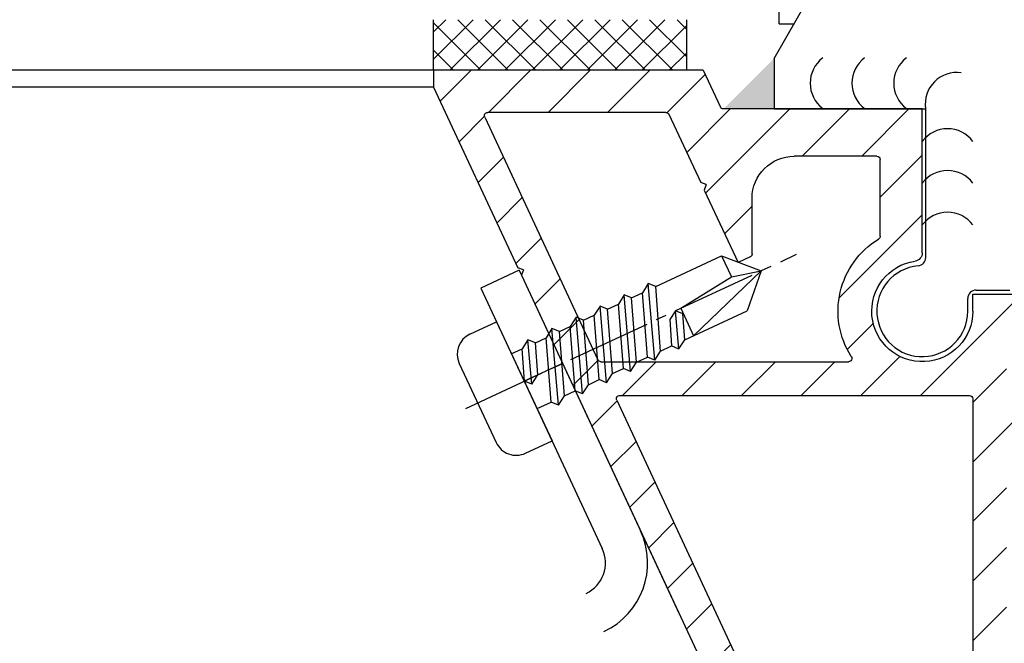
# Model space of a CAD drawing. Units: millimetres. Extents: x -39900 to 10350, y -25737 to 25906.
# Drawn here: x -6379 to -6321, y -22833 to -22796 of the extents above; entities that cross this region are included whole.
import ezdxf

# ---------------------------------------------------------------- set-up
doc = ezdxf.new("R2010")
doc.units = ezdxf.units.MM
doc.linetypes.add('AM_DIN_G_W050x2', pattern=[6.875, 4.75, -0.875, 0.375, -0.875])
doc.linetypes.add('GEN7A', pattern=[6.875, 5, -0.625, 0.625, -0.625])
doc.layers.add('7A', color=212, linetype='GEN7A')
doc.layers.add('AM_0', color=7, linetype='Continuous', lineweight=50)
doc.layers.add('AM_8', color=1, linetype='Continuous', lineweight=25)

# ---------------------------------------------------------------- blocks, each defined once
blk = doc.blocks.new('Rahmen')
at = {"layer": 'AM_8'}
h = blk.add_hatch(dxfattribs=at)
h.set_pattern_fill('_U', color=256, scale=2.5, angle=135, style=0, pattern_type=0)
h.set_pattern_definition([(135, (-17062.08904554163, -25009.31137126176), (-1.767766952966369, -1.767766952966369), [])])
edge = h.paths.add_edge_path()
edge.add_line((-11555.53317672351, -29367.06761886459), (-11555.53317672351, -29375.60351724946))
edge.add_arc((-11555.03317672351, -29375.60351724946), 0.5, 180, 261.7867892983933)
edge.add_arc((-11555.53317672351, -29379.06761886459), 2.999999999998158, -180.00000033955007, 81.7867892982016, ccw=False)
edge.add_line((-11558.53317672351, -29379.06761884681), (-11558.53317671758, -29378.06761886459))
edge.add_line((-11558.53317671758, -29378.06761886459), (-11560.85143222211, -29378.06761886458))
edge.add_arc((-11560.8514322221, -29380.06761886458), 2, 90.00000000010422, 108.8009321024648)
edge.add_line((-11561.49599441314, -29378.17433083001), (-11562.80142744448, -29378.61876018231))
edge.add_line((-11562.80142744448, -29378.61876018231), (-11562.88316690192, -29378.39563032576))
edge.add_arc((-11563.3526559247, -29378.56761886458), 0.5000000000009466, 20.11936529243473, 90)
edge.add_line((-11563.3526559247, -29378.06761886458), (-11563.88452560784, -29378.06761886458))
edge.add_arc((-11563.88452560784, -29378.56761886458), 0.5, 90, 200.0140459842157)
edge.add_line((-11564.35432998122, -29378.73874411331), (-11564.21114118448, -29379.13185222231))
edge.add_line((-11564.21114118448, -29379.13185222231), (-11563.26213606448, -29380.27665813231))
edge.add_line((-11563.26213606448, -29380.27665813231), (-11562.87593616016, -29380.54702490929))
edge.add_arc((-11562.68668097557, -29380.27668720362), 0.3300000000018599, 235.0053070630607, 365.0000348691972)
edge.add_line((-11562.3579367427, -29380.24792560844), (-11562.38342817448, -29379.95655925231))
edge.add_line((-11562.38342817448, -29379.95655925231), (-11561.12858452626, -29379.52963501231))
edge.add_arc((-11560.83097867163, -29379.56772567278), 0.3000335700010263, -6.992501458310983, 172.7063509081927, ccw=False)
edge.add_line((-11560.53317672351, -29379.60425159266), (-11560.53317672351, -29380.24110255128))
edge.add_line((-11560.53317672351, -29380.24110255128), (-11560.53317672351, -29380.26235858358))
edge.add_line((-11560.53317672351, -29380.26235858358), (-11560.53317672351, -29381.06235858358))
edge.add_line((-11560.53317672351, -29381.06235858358), (-11560.53317672351, -29383.64110255129))
edge.add_line((-11560.53317672351, -29383.64110255129), (-11560.53317672351, -29383.66235858358))
edge.add_line((-11560.53317672351, -29383.66235858358), (-11560.53317672351, -29383.87245147394))
edge.add_arc((-11560.83317672351, -29383.87245147394), 0.3000000000010914, -89.99985302107422, 0, ccw=False)
edge.add_line((-11560.83317595393, -29384.17245147394), (-11561.11144127027, -29384.17245218776))
edge.add_line((-11561.11144127027, -29384.17245218776), (-11562.71663157149, -29383.24567507077))
edge.add_arc((-11562.83097861259, -29383.40976271262), 0.2000000000406352, 55.12868424750191, 57.20304034352936)
edge.add_line((-11562.72264589143, -29383.24164364308), (-11562.73954958801, -29383.23188428931))
edge.add_arc((-11562.83097861253, -29383.40976271261), 0.2000000000011249, 62.79695964379692, 179.9998051984942)
edge.add_line((-11563.03097861253, -29383.40976203262), (-11563.03098332364, -29384.79541223846))
edge.add_arc((-11562.03098332364, -29384.79541563838), 1.000000000002142, 179.9998051989111, 239.9994628658027)
edge.add_line((-11562.5309914424, -29385.66143635475), (-11561.03316860475, -29386.52622349568))
edge.add_arc((-11561.53317672351, -29387.39224421205), 0.9999999999983277, 0, 59.999462865594296, ccw=False)
edge.add_line((-11560.53317672351, -29387.39224421205), (-11560.53317672351, -29405.14299351713))
edge.add_arc((-11561.53317672351, -29405.14299351713), 1, -59.99946286569849, 0, ccw=False)
edge.add_line((-11561.03316860475, -29406.00901423349), (-11562.5309914424, -29406.87380137442))
edge.add_arc((-11562.03098332364, -29407.73982209078), 1.000000000002388, 120.0005371343917, 180.0001948015058)
edge.add_line((-11563.03098332364, -29407.73982549071), (-11563.03097861253, -29409.12547569654))
edge.add_arc((-11562.83097861253, -29409.12547501656), 0.2000000000000645, 180.0001947994214, 297.2030403566795)
edge.add_line((-11562.73954958801, -29409.30335343986), (-11562.72264589143, -29409.29359408609))
edge.add_arc((-11562.83097861253, -29409.12547501651), 0.2000000000409237, 302.7969596334891, 304.8713157289332)
edge.add_line((-11562.71663157149, -29409.2895626584), (-11561.11144127027, -29408.36278554141))
edge.add_line((-11561.11144127027, -29408.36278554141), (-11560.83317595393, -29408.36278625524))
edge.add_arc((-11560.83317672351, -29408.66278625523), 0.2999999999966215, 0, 89.99985302107422, ccw=False)
edge.add_line((-11560.53317672351, -29408.66278625523), (-11560.53317672351, -29408.87287914559))
edge.add_line((-11560.53317672351, -29408.87287914559), (-11560.53317672351, -29408.89413517788))
edge.add_line((-11560.53317672351, -29408.89413517788), (-11560.53317672351, -29411.47287914559))
edge.add_line((-11560.53317672351, -29411.47287914559), (-11560.53317672351, -29412.27287914559))
edge.add_line((-11560.53317672351, -29412.27287914559), (-11560.53317672351, -29412.29413517789))
edge.add_line((-11560.53317672351, -29412.29413517789), (-11560.53317672351, -29412.93098613651))
edge.add_arc((-11560.83097867163, -29412.96751205639), 0.3000335699997175, -172.7063509081928, 6.992501456931905, ccw=False)
edge.add_line((-11561.12858452626, -29413.00560271686), (-11562.38342817448, -29412.57867847686))
edge.add_line((-11562.38342817448, -29412.57867847686), (-11562.3579367427, -29412.28731212073))
edge.add_arc((-11562.68668097557, -29412.25855052556), 0.3299999999987283, 354.9999651314045, 484.9946929371981)
edge.add_line((-11562.87593616016, -29411.98821281988), (-11563.26213606448, -29412.25857959686))
edge.add_line((-11563.26213606448, -29412.25857959686), (-11564.21114118448, -29413.40338550686))
edge.add_line((-11564.21114118448, -29413.40338550686), (-11564.35432998122, -29413.79649361586))
edge.add_arc((-11563.88452560784, -29413.96761886459), 0.5000000000002371, 159.9859540148583, 270)
edge.add_line((-11563.88452560784, -29414.46761886459), (-11563.3526559247, -29414.46761886459))
edge.add_arc((-11563.3526559247, -29413.96761886459), 0.5, 270, 339.8806347075653)
edge.add_line((-11562.88316690192, -29414.13960740341), (-11562.80142744448, -29413.91647754686))
edge.add_line((-11562.80142744448, -29413.91647754686), (-11561.49599441315, -29414.36090689917))
edge.add_arc((-11560.85143222211, -29412.46761886459), 2.00000000000022, 251.1990678978155, 270.0000000002605)
edge.add_line((-11560.85143222211, -29414.46761886459), (-11559.7331767235, -29414.46761886459))
edge.add_arc((-11559.7331767235, -29414.66761886459), 0.2000000000007276, 0, 90, ccw=False)
edge.add_line((-11559.5331767235, -29414.66761886459), (-11559.53317672351, -29418.0676188646))
edge.add_arc((-11559.73317672351, -29418.0676188646), 0.2000000000007276, -90, 0, ccw=False)
edge.add_line((-11559.73317672351, -29418.2676188646), (-11560.23317672351, -29418.26761886459))
edge.add_arc((-11560.23317672351, -29418.5676188646), 0.3000000000029104, 90.0000000003474, 180)
edge.add_line((-11560.53317672351, -29418.5676188646), (-11560.53317672351, -29419.2676188646))
edge.add_arc((-11560.03317672351, -29419.2676188646), 0.5, 180, 270)
edge.add_line((-11560.03317672351, -29419.7676188646), (-11556.28317672351, -29419.76761886459))
edge.add_arc((-11556.28317672351, -29419.26761886459), 0.5, 269.9999999995831, 360)
edge.add_line((-11555.78317672351, -29419.26761886459), (-11555.78317672351, -29418.26761886459))
edge.add_arc((-11556.08317672351, -29418.26761886459), 0.2999999999992724, 0, 156.4218215218335)
edge.add_arc((-11556.541434293, -29418.06761886459), 0.1999999999986555, 270.0000000005211, 336.42182152222136, ccw=False)
edge.add_line((-11556.541434293, -29418.26761886459), (-11557.33317672351, -29418.26761886459))
edge.add_arc((-11557.33317672351, -29418.06761886458), 0.2000000000043656, 180.0000000010422, 270.00000000104217, ccw=False)
edge.add_line((-11557.53317672351, -29418.06761886459), (-11557.53317672351, -29414.66761886459))
edge.add_arc((-11557.33317672351, -29414.66761886459), 0.2000000000007276, 90, 180, ccw=False)
edge.add_line((-11557.33317672351, -29414.46761886459), (-11547.73317672351, -29414.46761886459))
edge.add_arc((-11547.73317672351, -29414.66761886459), 0.2000000000007276, 0, 90, ccw=False)
edge.add_line((-11547.53317672351, -29414.66761886459), (-11547.53317672351, -29418.06761886458))
edge.add_arc((-11547.73317672351, -29418.06761886459), 0.1999999999989086, -89.99999999947892, 1.042224084812915e-09, ccw=False)
edge.add_line((-11547.73317672351, -29418.26761886459), (-11548.52713167401, -29418.26761886459))
edge.add_arc((-11548.52713167401, -29418.06761886458), 0.2000000000007276, 203.5781784785254, 270.00000000104217, ccw=False)
edge.add_arc((-11548.98538924351, -29418.26761886459), 0.2999999999995444, 23.57817847802755, 186.9628634731721)
edge.add_line((-11549.28317672351, -29418.30398666292), (-11549.28317672351, -29419.26761886459))
edge.add_arc((-11548.78317672351, -29419.26761886459), 0.5, 180, 269.9999999995831)
edge.add_line((-11548.78317672351, -29419.76761886459), (-11546.03317672351, -29419.76761886459))
edge.add_arc((-11546.03317672351, -29419.26761886459), 0.5, 270, 360)
edge.add_line((-11545.53317672351, -29419.26761886459), (-11545.53317672351, -29408.73019698069))
edge.add_arc((-11535.53317672351, -29408.7301969807), 10, 154.9999999999074, 179.9999999999583, ccw=False)
edge.add_line((-11544.59625459387, -29404.50401436328), (-11531.7428426774, -29376.93978355626))
edge.add_line((-11531.7428426774, -29376.93978355626), (-11531.86376505873, -29376.60755204407))
edge.add_line((-11531.86376505873, -29376.60755204407), (-11531.53153354653, -29376.48662966274))
edge.add_line((-11531.53153354653, -29376.48662966274), (-11526.53317672351, -29365.76761886459))
edge.add_line((-11526.53317672351, -29365.76761886459), (-11526.53317672351, -29364.76761886459))
edge.add_line((-11526.53317672351, -29364.76761886459), (-11542.53317672351, -29364.76761886459))
edge.add_line((-11542.53317672351, -29364.76761886459), (-11543.55183683202, -29366.95214251694))
edge.add_arc((-11543.73309838943, -29366.86761886459), 0.2000000000003115, 270.0000000005211, 334.99999999971845, ccw=False)
edge.add_line((-11543.73309838943, -29367.06761886459), (-11555.53317672351, -29367.06761886459))
edge = h.paths.add_edge_path(flags=16)
edge.add_line((-11537.40603826369, -29384.35214251694), (-11546.40887016795, -29403.65877783981))
edge.add_arc((-11535.53317672351, -29408.7301969807), 12.00000000000068, 154.999999999985, 180)
edge.add_line((-11547.53317672351, -29408.7301969807), (-11547.53317672351, -29411.76761886459))
edge.add_arc((-11547.73317672352, -29411.76761886459), 0.2000000000007276, -90, 0, ccw=False)
edge.add_line((-11547.73317672352, -29411.96761886459), (-11558.33317672351, -29411.96761886459))
edge.add_arc((-11558.33317672351, -29411.76761886459), 0.2000000000007276, 180, 270, ccw=False)
edge.add_line((-11558.53317672351, -29411.76761886459), (-11558.53317672351, -29384.26761886459))
edge.add_arc((-11558.33317672351, -29384.26761886459), 0.2000000000007276, 90, 180, ccw=False)
edge.add_line((-11558.33317672351, -29384.06761886459), (-11537.58729982109, -29384.06761886459))
edge.add_arc((-11537.5872998211, -29384.26761886459), 0.2000000000007276, -25.00000000028149, 89.99999999947892, ccw=False)
edge = h.paths.add_edge_path(flags=16)
edge.add_line((-11540.31582078811, -29367.26761886459), (-11529.75333116409, -29367.26761886459))
edge.add_arc((-11529.75333116409, -29367.46761886459), 0.2000000000007276, -25.00000000028149, 89.99999999947892, ccw=False)
edge.add_line((-11529.57206960669, -29367.55214251694), (-11536.28689988411, -29381.95214251694))
edge.add_arc((-11536.46816144152, -29381.86761886459), 0.2000000000003115, 270.0000000005211, 334.99999999971845, ccw=False)
edge.add_line((-11536.46816144152, -29382.06761886459), (-11551.15139626357, -29382.06761886459))
edge.add_arc((-11551.15139626357, -29381.86761886459), 0.2000000000007276, 147.4210296067332, 270, ccw=False)
edge.add_arc((-11555.53317672352, -29379.06761886453), 4.999999999958273, 327.4210296061368, 418.7193328474306)
edge.add_arc((-11552.83317672351, -29374.62352165593), 0.2000000000024176, 180.0000000010422, 238.7193328507081, ccw=False)
edge.add_line((-11553.03317672351, -29374.62352165593), (-11553.03317672351, -29370.06761886459))
edge.add_arc((-11552.83317672351, -29370.06761886459), 0.2000000000007276, 90, 180.0000000010422, ccw=False)
edge.add_line((-11552.83317672351, -29369.86761886459), (-11547.93317672351, -29369.86761886459))
edge.add_arc((-11547.93317672351, -29372.36761886459), 2.5, 0, 90, ccw=False)
edge.add_line((-11545.43317672351, -29372.36761886459), (-11545.43317672351, -29375.66950701077))
edge.add_arc((-11545.23317672351, -29375.66950701077), 0.1999999999989086, 179.9999999989578, 244.9999999999705)
edge.add_line((-11545.31770037586, -29375.85076856818), (-11544.60138165045, -29376.18479347552))
edge.add_line((-11544.60138165045, -29376.18479347552), (-11542.59394490718, -29371.87983148709))
edge.add_line((-11542.59394490718, -29371.87983148709), (-11542.71486728851, -29371.5475999749))
edge.add_line((-11542.71486728851, -29371.5475999749), (-11542.38263577631, -29371.42667759358))
edge.add_line((-11542.38263577631, -29371.42667759358), (-11540.49708234552, -29367.38309521224))
edge.add_arc((-11540.31582078812, -29367.46761886459), 0.2000000000003115, 89.99999999947892, 154.9999999997185, ccw=False)
for p, q in [((-11542.53317672351, -29364.76761886459), (-11543.55183683202, -29366.95214251694)), ((-11542.53317672351, -29364.76761886459), (-11526.53317672351, -29364.76761886459)), ((-11526.53317672351, -29364.76761886459), (-11526.53317672351, -29365.76761886459)), ((-11526.53317672351, -29365.76761886459), (-11531.53153354653, -29376.48662966274)), ((-11555.53317672351, -29367.06761886459), (-11543.73309838943, -29367.06761886459)), ((-11555.53317672351, -29375.60351724946), (-11555.53317672351, -29367.06761886459)), ((-11540.31582078812, -29367.26761886459), (-11529.75333116409, -29367.26761886459)), ((-11540.49708234552, -29367.38309521224), (-11542.38263577631, -29371.42667759358)), ((-11529.57206960668, -29367.55214251694), (-11536.28689988411, -29381.95214251694)), ((-11553.03317672351, -29374.62352165593), (-11553.03317672351, -29370.06761886459)), ((-11552.83317672351, -29369.86761886459), (-11547.93317672351, -29369.86761886459)), ((-11542.59394490718, -29371.87983148709), (-11544.60138165045, -29376.18479347552)), ((-11542.71486728851, -29371.5475999749), (-11542.38263577631, -29371.42667759358)), ((-11542.71486728851, -29371.5475999749), (-11542.59394490718, -29371.87983148709)), ((-11545.43317672351, -29375.66950701077), (-11545.43317672351, -29372.36761886459)), ((-11531.86376505873, -29376.60755204407), (-11531.53153354653, -29376.48662966274)), ((-11531.86376505873, -29376.60755204407), (-11531.7428426774, -29376.93978355626)), ((-11531.7428426774, -29376.93978355626), (-11544.59625459387, -29404.50401436329)), ((-11558.53317671758, -29378.06761886459), (-11560.85143222211, -29378.06761886458)), ((-11558.53317672351, -29379.06761884681), (-11558.53317671758, -29378.06761886459)), ((-11536.46816144152, -29382.06761886459), (-11551.15139626357, -29382.06761886459)), ((-11558.53317672351, -29384.26761886459), (-11558.53317672351, -29411.76761886459)), ((-11537.58729982109, -29384.06761886459), (-11558.33317672351, -29384.06761886459)), ((-11537.40603826369, -29384.35214251694), (-11546.40887016795, -29403.65877783981))]:
    blk.add_line(p, q)
at = {"linetype": 'AM_DIN_G_W050x2'}
blk.add_line((-11545.31770037586, -29375.85076856818), (-11544.60138165045, -29376.18479347552), dxfattribs=at)
for centre, radius, start, end in [((-11543.73309838943, -29366.86761886459), 0.2, 270, 334.9999999999073), ((-11540.31582078812, -29367.46761886459), 0.2, 90, 155.0000000001403), ((-11529.75333116409, -29367.46761886459), 0.2, 334.9999999999073, 90), ((-11552.83317672351, -29370.06761886459), 0.2, 90, 180), ((-11547.93317672351, -29372.36761886459), 2.5, 0, 90), ((-11552.83317672351, -29374.62352165593), 0.2000000000043656, 180, 238.7193328474689), ((-11555.53317672351, -29379.06761886459), 5, 327.4210296065087, 58.71933284793347), ((-11555.53317672351, -29379.06761886459), 3, 179.9999996604499, 81.78678929839334), ((-11555.03317672351, -29375.60351724946), 0.5, 180, 261.7867892983933), ((-11551.15139626357, -29381.86761886459), 0.2, 147.4210296065087, 270), ((-11536.46816144152, -29381.86761886459), 0.2, 270, 334.9999999999073), ((-11558.33317672351, -29384.26761886459), 0.2, 90, 180), ((-11537.58729982109, -29384.26761886459), 0.2, 334.9999999999073, 90)]:
    blk.add_arc(centre, radius, start, end)
blk.add_arc((-11545.23317672352, -29375.66950701077), 0.2, 180, 245.0000000000459, dxfattribs=at)

msp = doc.modelspace()

# ---------------------------------------------------------------- hatches: boundary and pattern name
at = {"layer": 'AM_8'}
h = msp.add_hatch(dxfattribs=at)
h.set_pattern_fill('_U', color=256, scale=1.15, angle=45, style=0, double=1, pattern_type=0)
h.set_pattern_definition([(45, (37833.13830079087, -6735.853277641771), (-0.8131727983645295, 0.8131727983645296), []), (135, (37833.13830079087, -6735.853277641771), (-0.8131727983645296, -0.8131727983645295), [])])
h.paths.add_polyline_path([(-6354.934819586014, -22795.56001745624), (-6339.934819586014, -22795.56001745624), (-6339.934819586014, -22798.56001745624), (-6354.934819586018, -22798.56001745624)])

# ---------------------------------------------------------------- linework, layer by layer
for p, q in [((-6334.73606219952, -22797.85956518191), (-6321.071241354638, -22774.19140120225)), ((-6334.438274719584, -22795.79955249011), (-6334.43827471958, -22794.29955249011)), ((-6354.934819586018, -22798.56001745624), (-6354.934819586014, -22795.56001745624)), ((-6339.934819586014, -22795.56001745624), (-6339.934819586014, -22798.56001745624)), ((-6334.438274719584, -22795.79955249011), (-6333.546713317376, -22795.79955249011)), ((-6334.73606219952, -22797.85956518191), (-6334.73606219952, -22800.85956518191)), ((-6354.936062199508, -22798.55956518191), (-6695.3523855954, -22798.5595651819)), ((-6354.934819586001, -22799.56177770191), (-6695.352385595398, -22799.56177770191)), ((-6334.73606219952, -22800.85956518191), (-6325.73606219952, -22800.85956518191)), ((-6325.73606219952, -22809.673658716), (-6325.73606219952, -22800.85956518191)), ((-6341.754802054113, -22811.40499882313), (-6337.848780564839, -22809.58359108982)), ((-6337.848780564839, -22809.58359108982), (-6335.504670430534, -22810.4696987248)), ((-6337.848780564839, -22809.58359108982), (-6337.267137242306, -22810.8309292203)), ((-6349.864643058644, -22810.43525862634), (-6352.130412526246, -22811.49180428067)), ((-6349.864643058644, -22810.43525862634), (-6340.336190008328, -22830.86909213498)), ((-6335.504670430534, -22810.4696987248), (-6339.504714805523, -22814.31413419189)), ((-6337.267137242306, -22810.8309292203), (-6335.504670430534, -22810.4696987248)), ((-6335.504670430534, -22810.4696987248), (-6336.33263755088, -22812.83497027584)), ((-6341.815158286267, -22815.7776939523), (-6342.199699318849, -22811.22627555313)), ((-6340.262786312501, -22812.68844459888), (-6337.267137242306, -22810.8309292203)), ((-6352.130412526246, -22811.49180428067), (-6344.921680630169, -22826.95097972028)), ((-6343.242593050857, -22816.44331771453), (-6343.627134083436, -22811.89189931536)), ((-6343.184378743955, -22812.07162138151), (-6342.541575189002, -22811.77187716115)), ((-6342.245240064783, -22815.59206210761), (-6342.541575189002, -22811.77187716115)), ((-6322.736062199524, -22811.60956518191), (-6320.736062199524, -22811.60956518191)), ((-6344.670027815449, -22817.10894147675), (-6345.054568848026, -22812.55752307759)), ((-6344.611813508544, -22812.73724514374), (-6343.969009953594, -22812.43750092338)), ((-6343.672674829374, -22816.25768586984), (-6343.969009953594, -22812.43750092338)), ((-6323.236062199524, -22812.85956518191), (-6323.236062199524, -22812.10956518191)), ((-6346.039248273136, -22813.40286890596), (-6345.396444718183, -22813.10312468561)), ((-6345.100109593964, -22816.92330963207), (-6345.396444718183, -22813.10312468561)), ((-6340.38772352168, -22815.11207019007), (-6340.579994037965, -22812.83636099049)), ((-6340.262786312501, -22812.68844459888), (-6339.504714805523, -22814.31413419189)), ((-6340.033174090556, -22814.56055880352), (-6336.33263755088, -22812.83497027584)), ((-6352.77536213041, -22814.21998064192), (-6351.200652350427, -22813.48568141217)), ((-6351.200652350427, -22813.48568141217), (-6347.904229908926, -22820.55488215109)), ((-6346.097462580038, -22817.77456523898), (-6346.482003612618, -22813.22314683981)), ((-6347.52489734463, -22818.4401890012), (-6347.909438377207, -22813.88877060204)), ((-6347.466683037727, -22814.06849266819), (-6346.823879482775, -22813.76874844784)), ((-6346.527544358553, -22817.58893339429), (-6346.823879482775, -22813.76874844784)), ((-6349.100499671328, -22817.1957202902), (-6349.336873141799, -22814.55439436426)), ((-6348.894117802317, -22814.73411643042), (-6348.251314247364, -22814.43437221006)), ((-6347.954979123145, -22818.25455715652), (-6348.251314247364, -22814.43437221006)), ((-6340.391139147338, -22815.10064306304), (-6340.033174090556, -22814.56055880352)), ((-6350.321552566908, -22815.39974019265), (-6349.678749011956, -22815.09999597229)), ((-6349.530581449845, -22817.01008844552), (-6349.678749011956, -22815.09999597229)), ((-6341.815158286267, -22815.7776939523), (-6341.460608855147, -22815.22618256575)), ((-6341.460608855147, -22815.22618256575), (-6340.817805300195, -22814.92643834539)), ((-6340.38772352168, -22815.11207019007), (-6340.817805300195, -22814.92643834539)), ((-6353.410204632378, -22815.96419608094), (-6351.223155127921, -22820.65433887888)), ((-6347.286671662071, -22815.96373612729), (-6349.552441129673, -22817.02028178162)), ((-6343.242593050857, -22816.44331771453), (-6342.888043619737, -22815.89180632797)), ((-6342.888043619737, -22815.89180632797), (-6342.245240064783, -22815.59206210761)), ((-6341.815158286267, -22815.7776939523), (-6342.245240064783, -22815.59206210761)), ((-6344.670027815449, -22817.10894147675), (-6344.315478384327, -22816.55743009019)), ((-6344.315478384327, -22816.55743009019), (-6343.672674829374, -22816.25768586984)), ((-6343.242593050857, -22816.44331771453), (-6343.672674829374, -22816.25768586984)), ((-6349.100499671328, -22817.1957202902), (-6349.530581449845, -22817.01008844552)), ((-6346.097462580038, -22817.77456523898), (-6345.742913148916, -22817.22305385242)), ((-6345.742913148916, -22817.22305385242), (-6345.100109593965, -22816.92330963207)), ((-6344.670027815449, -22817.10894147675), (-6345.100109593964, -22816.92330963207)), ((-6347.170347913508, -22817.88867761465), (-6346.527544358555, -22817.58893339429)), ((-6346.097462580038, -22817.77456523898), (-6346.527544358553, -22817.58893339429)), ((-6348.794369622697, -22818.64597137463), (-6347.954979123147, -22818.25455715652)), ((-6347.52489734463, -22818.4401890012), (-6347.954979123145, -22818.25455715652)), ((-6347.52489734463, -22818.4401890012), (-6347.170347913508, -22817.88867761465)), ((-6349.478939688909, -22821.28918138085), (-6347.904229908926, -22820.55488215109))]:
    msp.add_line(p, q)
for points in [[(-6341.754802054113, -22811.40499882313), (-6342.199699318849, -22811.22627555313), (-6342.541575189002, -22811.77187716115)], [(-6343.184378743955, -22812.07162138151), (-6343.627134083436, -22811.89189931536), (-6343.969009953594, -22812.43750092338)], [(-6341.460608855147, -22815.22618256575), (-6341.754802054113, -22811.40499882313)], [(-6344.611813508544, -22812.73724514374), (-6345.054568848026, -22812.55752307759), (-6345.396444718183, -22813.10312468561)], [(-6342.888043619737, -22815.89180632797), (-6343.184378743955, -22812.07162138151)], [(-6344.315478384327, -22816.55743009019), (-6344.611813508544, -22812.73724514374)], [(-6340.033174090556, -22814.56055880352), (-6340.138148650351, -22813.0085394889), (-6340.579994037965, -22812.83636099049), (-6340.925575100166, -22813.35124628461), (-6340.817805300195, -22814.92643834539)], [(-6346.039248273136, -22813.40286890596), (-6346.482003612618, -22813.22314683981), (-6346.823879482775, -22813.76874844784)], [(-6345.742913148916, -22817.22305385242), (-6346.039248273136, -22813.40286890596)], [(-6347.466683037727, -22814.06849266819), (-6347.909438377207, -22813.88877060204), (-6348.251314247364, -22814.43437221006)], [(-6347.170347913508, -22817.88867761465), (-6347.466683037727, -22814.06849266819)], [(-6348.894117802317, -22814.73411643042), (-6349.336873141799, -22814.55439436426), (-6349.678749011956, -22815.09999597229)], [(-6349.100499671328, -22817.1957202902), (-6348.745950240208, -22816.64420890364), (-6348.894117802317, -22814.73411643042)]]:
    msp.add_lwpolyline(points)
at = {"color": 0, "linetype": 'ByBlock', "lineweight": -2}
for centre, radius, start, end in [((-6330.715642222501, -22799.32995411839), 1.876794593263337, 126.9429082326238, 233.0570917673762), ((-6328.235642222498, -22799.32995411839), 1.876794593264293, 126.9429082326238, 233.0570917673762), ((-6325.755642222498, -22799.32995411839), 1.876794593263747, 126.9429082326238, 233.0570917673762), ((-6323.888195336337, -22800.56690253723), 1.876794593263747, 81.9429082326394, 188.0570917673614), ((-6324.436062675107, -22803.90950191591), 1.876794593264293, 36.94290823243909, 143.0570917675609), ((-6324.436062675107, -22806.38950191591), 1.876794593263747, 36.94290823243909, 143.0570917675609), ((-6324.436062675107, -22808.86950191591), 1.876794593263747, 36.94290823243909, 143.0570917675609)]:
    msp.add_arc(centre, radius, start, end, dxfattribs=at)
for centre, radius, start, end in [((-6325.936062199525, -22812.85956518191), 2.7, 95.37937898859971, 0), ((-6326.23606219952, -22809.673658716), 0.5, 275.3793789883903, 0), ((-6322.736062199524, -22812.10956518191), 0.5, 90, 180), ((-6352.220675661886, -22815.40950961241), 1.3125, 114.9999999994041, 204.9999999991498), ((-6350.033626157429, -22820.09965241035), 1.3125, 204.9999999991498, 294.9999999994042), ((-6346.734296204248, -22827.79621624374), 4.5, 294.9999999999773, 24.99999999961697), ((-6346.734296204248, -22827.79621624374), 2, 294.9999999999773, 24.99999999961697)]:
    msp.add_arc(centre, radius, start, end)
at = {"layer": '7A'}
msp.add_line((-6353.028410945369, -22818.64115312615), (-6333.394675962295, -22809.48579214562), dxfattribs=at)
at = {"layer": 'AM_0'}
msp.add_solid([(-6334.736062199506, -22800.85956518191), (-6337.736062199506, -22800.85956518191), (-6334.736062199513, -22797.85956518191)], dxfattribs=at)

# ---------------------------------------------------------------- block references
at = {"xscale": -1}
msp.add_blockref('Rahmen', (-17881.46923892304, 6566.208053682683), dxfattribs=at)

doc.saveas('drawing.dxf')
